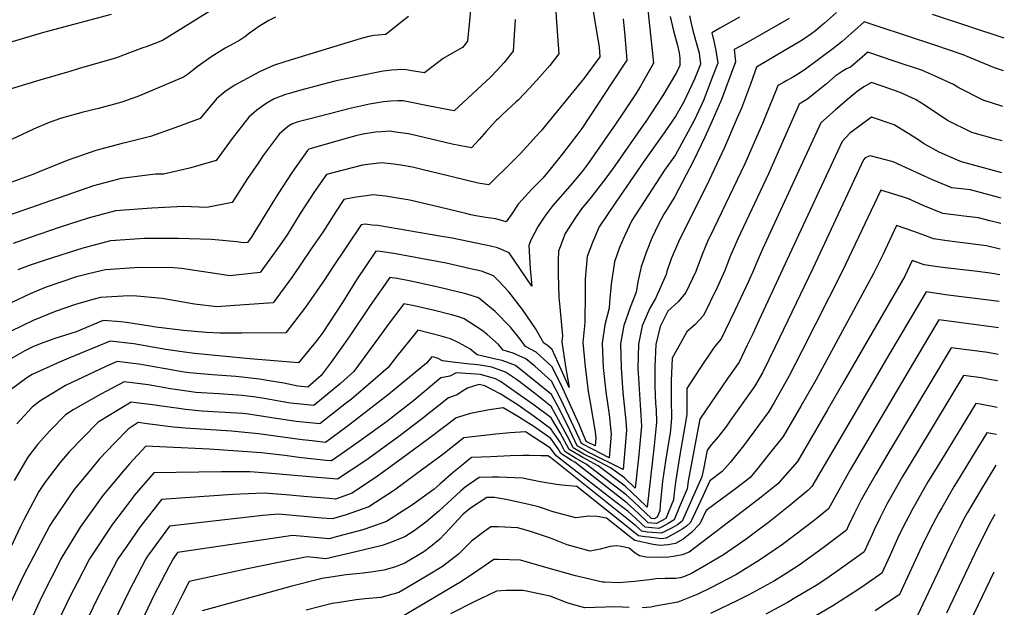
# Model space of a CAD drawing. Units: inches. Extents: x 2578015 to 2583500, y 1550435 to 1555843.
# Drawn here: x 2582840 to 2583351, y 1550775 to 1551080 of the extents above; entities that cross this region are included whole.
import ezdxf

# ---------------------------------------------------------------- set-up
doc = ezdxf.new("R2010")
doc.units = ezdxf.units.IN
doc.header["$MEASUREMENT"] = 0
doc.layers.add('tile_2467_22_contour_10ft', color=123, linetype='Continuous')

msp = doc.modelspace()

# ---------------------------------------------------------------- linework, layer by layer
at = {"layer": 'tile_2467_22_contour_10ft'}
for points, elevation in [([(2583075.13, 1551094.57), (2583073.89, 1551079.52), (2583072.84, 1551068.98), (2583070.1, 1551065.73), (2583065.93, 1551063.27), (2583060.21, 1551059.94), (2583057.22, 1551057.78), (2583050.51, 1551052.49), (2583044.94, 1551053.47), (2583040.92, 1551054.07), (2583039.03, 1551054.19), (2583033.49, 1551053.99), (2583029.01, 1551053.4), (2583024.71, 1551052.55), (2583009.56, 1551049.43), (2583004, 1551048.12), (2582985.58, 1551043.36), (2582980.32, 1551041.84), (2582978.28, 1551041.2), (2582972.49, 1551038.96), (2582968.31, 1551036.54), (2582963.52, 1551033.21), (2582959.24, 1551029.6), (2582950.66, 1551018.52), (2582942.32, 1551007), (2582929.2, 1551003.25), (2582922.65, 1551001.7), (2582915, 1550999.98), (2582910.89, 1550999.87), (2582893.04, 1550997.67), (2582878.74, 1550993.84), (2582805.09, 1550968.33)], 7890), ([(2583165.32, 1551095.26), (2583169.36, 1551057.55), (2583162.55, 1551045.63), (2583160.11, 1551041.58), (2583153.85, 1551032.21), (2583149.54, 1551025.84), (2583135.72, 1551006), (2583134.36, 1551004.09), (2583132.26, 1551001.37), (2583125.96, 1550993.73), (2583117.07, 1550983.61), (2583112.95, 1550978.18), (2583109.41, 1550972.86), (2583105.63, 1550965.6), (2583104.56, 1550962.85), (2583105.29, 1550950.81), (2583106.18, 1550941.71), (2583094.45, 1550959), (2583090.39, 1550960.89), (2583088.28, 1550961.68), (2583084.09, 1550962.71), (2583081.38, 1550963.3), (2583064.85, 1550966.67), (2583058.42, 1550967.8), (2583026.2, 1550973.19), (2583023.23, 1550973.53), (2583019.73, 1550973.89), (2583017.55, 1550973.62), (2583002.65, 1550951.51), (2582998.5, 1550945.14), (2582988.69, 1550930.87), (2582978.47, 1550917.57), (2582955.66, 1550917.4), (2582944.19, 1550917.46), (2582937.1, 1550917.77), (2582925.35, 1550918.79), (2582911.06, 1550920.5), (2582907.87, 1550921.04), (2582895.89, 1550922.85), (2582892.91, 1550923.19), (2582883.72, 1550923.9), (2582869.61, 1550917.99), (2582858.53, 1550914.63), (2582851.02, 1550911.8), (2582847.14, 1550910.31), (2582842.96, 1550908.22), (2582835.72, 1550904.12)], 7840), ([(2583117.87, 1551095.2), (2583119.01, 1551078.75), (2583120.11, 1551062.31), (2583115.45, 1551056.38), (2583110.31, 1551050.49), (2583104.95, 1551044.62), (2583099.23, 1551038.54), (2583097.92, 1551037.25), (2583091.32, 1551031.18), (2583088.7, 1551028.7), (2583087.91, 1551027.9), (2583085.73, 1551025.65), (2583082.49, 1551022.09), (2583078.75, 1551017.88), (2583074.89, 1551013.61), (2583072.09, 1551014.08), (2583064.75, 1551015.57), (2583046.61, 1551019.87), (2583042.15, 1551020.79), (2583035.49, 1551021.81), (2583032.49, 1551022.16), (2583028.19, 1551021.89), (2583025.07, 1551021.68), (2583018.42, 1551020.67), (2583014.89, 1551019.85), (2583009.17, 1551018.24), (2582990.51, 1551012.82), (2582989.79, 1551012.24), (2582981.73, 1551000.91), (2582974.39, 1550989.62), (2582971.78, 1550985.38), (2582960.52, 1550967.12), (2582958.61, 1550964.46), (2582956.47, 1550964.23), (2582953.05, 1550964.74), (2582939.95, 1550965.95), (2582922.59, 1550966.54), (2582905.13, 1550966.54), (2582887.45, 1550965.25), (2582873.17, 1550961.59), (2582853.52, 1550955.36), (2582845.35, 1550952.59), (2582839.33, 1550950.19)], 7870), ([(2582944.85, 1551088.23), (2582914.55, 1551069.35), (2582906.47, 1551066.23), (2582904.35, 1551065.43), (2582897.43, 1551062.85), (2582890.57, 1551060.38), (2582870.71, 1551054.57), (2582866.38, 1551053.3), (2582850.86, 1551048.69), (2582829.99, 1551042.48)], 7920), ([(2582887.9, 1551082.87), (2582852.69, 1551073.46), (2582815.34, 1551062.34)], 7930), ([(2583264.24, 1551083.82), (2583258.09, 1551078.34), (2583256.19, 1551076.73), (2583253.35, 1551074.38), (2583251.42, 1551072.97), (2583247.47, 1551070.24), (2583245.53, 1551068.92), (2583245.51, 1551068.9), (2583232.97, 1551061.45), (2583222.71, 1551055.52), (2583219.58, 1551046.57), (2583214.92, 1551034.24), (2583212.81, 1551029.09), (2583206.21, 1551013.78), (2583196.8, 1550993.9), (2583186.06, 1550972.6), (2583182.24, 1550964.71), (2583178.55, 1550956.02), (2583176.28, 1550949.35), (2583175.93, 1550947.78), (2583170.33, 1550935.43), (2583167.47, 1550930.44), (2583163.42, 1550921.12), (2583161.55, 1550911.74), (2583161.22, 1550899.09), (2583161.59, 1550893.99), (2583163.08, 1550869.11), (2583161.58, 1550852.67), (2583159.8, 1550836.85), (2583154.18, 1550842.21), (2583147.01, 1550847.49), (2583138.59, 1550851.92), (2583133.2, 1550854.62), (2583127.57, 1550857.92), (2583125.78, 1550861.79), (2583120.05, 1550872.36), (2583116.22, 1550879.24), (2583107.5, 1550886.21), (2583098.77, 1550892.99), (2583092.58, 1550897.16), (2583085.41, 1550899.79), (2583079.35, 1550900.81), (2583076.26, 1550901.13), (2583073.9, 1550901.24), (2583066.49, 1550902.08), (2583059.83, 1550903.08), (2583057.12, 1550904.39), (2583056.3, 1550904.63), (2583055.42, 1550904.85), (2583054.29, 1550905.13), (2583051.57, 1550901.88), (2583031.74, 1550885.48), (2583010.31, 1550868.9), (2582999.15, 1550860.68), (2582992.21, 1550861.44), (2582986.99, 1550862.01), (2582964.38, 1550865.06), (2582955.45, 1550866.03), (2582950.21, 1550866.48), (2582926.31, 1550868.03), (2582920.26, 1550868.6), (2582906.54, 1550870.39), (2582901.9, 1550870.95), (2582896.64, 1550867.62), (2582889.63, 1550860.29), (2582881.86, 1550852.13), (2582877.96, 1550847.48), (2582868.73, 1550836.26), (2582866.68, 1550833.42), (2582857.52, 1550819.95), (2582856.02, 1550817.47), (2582842.48, 1550791.97), (2582834.9, 1550775.75)], 7790), ([(2583137.94, 1551084.47), (2583139.79, 1551073.93), (2583141.13, 1551066.02), (2583141.4, 1551060.75), (2583133.33, 1551049.68), (2583110.94, 1551022.35), (2583108.49, 1551019.65), (2583100.22, 1551010.6), (2583096.55, 1551006.92), (2583083.84, 1550994.37), (2583078.35, 1550995.28), (2583057.77, 1551000.26), (2583049.82, 1551002.22), (2583044.26, 1551003.5), (2583038.15, 1551004.58), (2583034.58, 1551005.15), (2583028.14, 1551005.72), (2583018.35, 1551004.58), (2583008.18, 1551001.99), (2582999.52, 1550999.76), (2582993.07, 1550990.4), (2582991.47, 1550988.01), (2582985.96, 1550979.43), (2582979.2, 1550968.49), (2582975.22, 1550962.68), (2582965.23, 1550948.83), (2582949.35, 1550947.16), (2582941.63, 1550948.37), (2582924.36, 1550951.02), (2582919.96, 1550951.3), (2582902.53, 1550951.49), (2582884.87, 1550950.3), (2582876.69, 1550948.3), (2582869.92, 1550946.61), (2582861.69, 1550943.94), (2582853.61, 1550941.06), (2582845.81, 1550937.78), (2582836.3, 1550933.28)], 7860), ([(2583351.37, 1551070.46), (2583314.11, 1551082.81)], 7790), ([(2583239.76, 1551080.76), (2583217.02, 1551067.83), (2583211.23, 1551064.57), (2583211.9, 1551058.22), (2583204.63, 1551038.76), (2583199.78, 1551027.66), (2583195.9, 1551019.2), (2583190.07, 1551006.83), (2583180.39, 1550988.27), (2583176.62, 1550982.11), (2583174.67, 1550979.1), (2583171.91, 1550973.88), (2583168.47, 1550966.62), (2583165.45, 1550959.29), (2583162.93, 1550951.87), (2583161.23, 1550944.07), (2583160.31, 1550938.58), (2583157.19, 1550930.72), (2583153.93, 1550921.38), (2583152.22, 1550911.99), (2583152.44, 1550899.32), (2583152.83, 1550894.14), (2583153.38, 1550886.64), (2583154.87, 1550871.84), (2583155.24, 1550867.02), (2583153.62, 1550846.55), (2583135.38, 1550855.67), (2583129.65, 1550858.92), (2583125.87, 1550867.1), (2583121.11, 1550876.94), (2583116.33, 1550885.53), (2583097.77, 1550900.54), (2583090.73, 1550903.26), (2583088.12, 1550903.7), (2583077.75, 1550906.19), (2583073.93, 1550909.29), (2583068.32, 1550912.32), (2583063.97, 1550914.41), (2583059.06, 1550915.85), (2583053.8, 1550917.2), (2583047, 1550918.85), (2583045.59, 1550917.17), (2583036.17, 1550905.48), (2583031.68, 1550899.52), (2583023.83, 1550892.76), (2583012.55, 1550883.2), (2583010.04, 1550881.21), (2582996.06, 1550870.26), (2582983.91, 1550871.59), (2582971.17, 1550873.37), (2582959.12, 1550875.29), (2582955.94, 1550875.6), (2582946.96, 1550876.23), (2582940.59, 1550876.59), (2582935.04, 1550876.92), (2582926.42, 1550877.74), (2582922.91, 1550878.21), (2582912.76, 1550879.63), (2582910.6, 1550880.02), (2582900.75, 1550881.24), (2582898.27, 1550881.54), (2582881.13, 1550871.16), (2582872.96, 1550862.91), (2582866.06, 1550855.74), (2582861.29, 1550850.08), (2582853.35, 1550839.77), (2582850.27, 1550835.26), (2582842.51, 1550820.5), (2582840.74, 1550817.06), (2582832.9, 1550800.1)], 7800), ([(2582973.08, 1551081.42), (2582969.75, 1551079.76), (2582964.53, 1551076.65), (2582962.57, 1551075.27), (2582959.56, 1551073.05), (2582957.15, 1551071.28), (2582954.55, 1551069.55), (2582951.49, 1551067.79), (2582947.01, 1551065.29), (2582940.11, 1551061.01), (2582932.48, 1551055.72), (2582928, 1551052.04), (2582925.47, 1551050.21), (2582901.63, 1551040.27), (2582898.27, 1551039.01), (2582893.31, 1551037.37), (2582881.25, 1551034), (2582873.39, 1551032.04), (2582862.15, 1551028.96), (2582855.69, 1551026.68), (2582847.52, 1551023.26), (2582841.36, 1551020.34), (2582834.18, 1551017.01)], 7910), ([(2583178.02, 1551081.83), (2583179.65, 1551074.35), (2583181.56, 1551067.45), (2583182.66, 1551062.91), (2583182.99, 1551060.21), (2583182.97, 1551056.29), (2583181.28, 1551052.73), (2583174.1, 1551040.81), (2583165.25, 1551027.34), (2583163.95, 1551025.41), (2583149.25, 1551004.32), (2583145.08, 1550998.52), (2583136.99, 1550987.99), (2583131.98, 1550981.9), (2583128.88, 1550977.47), (2583123.54, 1550969.1), (2583120.03, 1550959.94), (2583119.9, 1550955.05), (2583119.8, 1550948.08), (2583120.12, 1550936.12), (2583120.73, 1550930.83), (2583122.01, 1550916.02), (2583121.75, 1550912.81), (2583123.61, 1550900.1), (2583125.52, 1550889.23), (2583121.47, 1550898.51), (2583116.71, 1550908.91), (2583114.16, 1550911.23), (2583112.43, 1550912.19), (2583108.05, 1550919.86), (2583101.34, 1550929.72), (2583094.14, 1550938.87), (2583088.89, 1550944.57), (2583086.34, 1550947.14), (2583079.96, 1550949.51), (2583074.4, 1550950.78), (2583061.65, 1550953.66), (2583034.55, 1550958.69), (2583027.5, 1550959.81), (2583025.13, 1550960.01), (2583015.13, 1550945.08), (2583007.85, 1550933.38), (2582997.63, 1550917.71), (2582994.6, 1550913.52), (2582985.09, 1550901.94), (2582959.77, 1550904.01), (2582931.08, 1550906.8), (2582924.73, 1550907.61), (2582916.14, 1550908.98), (2582899.66, 1550911.87), (2582887.36, 1550913.31), (2582865.95, 1550904.34), (2582859.84, 1550901.76), (2582846.85, 1550895.87), (2582844.01, 1550894.25), (2582835.39, 1550887.75)], 7830), ([(2583042.14, 1551081.78), (2583039.26, 1551079.44), (2583030.34, 1551072.43), (2583026.42, 1551072.16), (2583024.4, 1551071.92), (2583022.28, 1551071.59), (2583017.64, 1551070.35), (2582978.58, 1551058.47), (2582972.06, 1551056.33), (2582964.79, 1551053.05), (2582956.12, 1551048.37), (2582951.72, 1551045.97), (2582946.84, 1551042.69), (2582942.51, 1551039.1), (2582934.05, 1551028.75), (2582920.9, 1551023.99), (2582908.19, 1551019.56), (2582895.8, 1551016.35), (2582893.53, 1551015.78), (2582879.88, 1551012.19), (2582865.03, 1551006.94), (2582850.48, 1551001.07), (2582847.16, 1550999.7), (2582835.77, 1550995.54)], 7900), ([(2583153.55, 1551080.63), (2583154.35, 1551071.7), (2583155.38, 1551059.15), (2583147.68, 1551047.33), (2583136.81, 1551030.72), (2583132.09, 1551023.7), (2583130.07, 1551020.92), (2583122.11, 1551010.47), (2583114.36, 1551000.75), (2583111.9, 1550997.88), (2583106.2, 1550992.14), (2583100.91, 1550986.48), (2583099.13, 1550984.43), (2583095.8, 1550979.37), (2583092.79, 1550975.13), (2583087.44, 1550976.71), (2583082.29, 1550977.45), (2583077.16, 1550978.33), (2583074.5, 1550978.8), (2583071.93, 1550979.44), (2583058.29, 1550982.84), (2583042.8, 1550986.35), (2583036.52, 1550987.54), (2583030.18, 1550988.5), (2583023.76, 1550989.13), (2583013.91, 1550987.78), (2583008.53, 1550986.69), (2583004.6, 1550980.8), (2582997.61, 1550969.84), (2582991.72, 1550961.15), (2582981.92, 1550946.85), (2582971.85, 1550933.2), (2582949.67, 1550931.54), (2582942.66, 1550931.11), (2582931.02, 1550932.4), (2582928.16, 1550932.87), (2582914.25, 1550935.29), (2582899.28, 1550936.74), (2582894.06, 1550936.54), (2582882.38, 1550935.91), (2582878.3, 1550934.91), (2582869.38, 1550932.19), (2582858.81, 1550928.56), (2582847.42, 1550923.89), (2582836, 1550918.42)], 7850), ([(2583097.46, 1551080.17), (2583096.54, 1551063.86), (2583091.72, 1551057.94), (2583088.12, 1551053.89), (2583084.66, 1551050.23), (2583065.94, 1551032.85), (2583063.14, 1551033.33), (2583052.99, 1551035.24), (2583042.04, 1551037.53), (2583039.46, 1551037.93), (2583036.69, 1551038.06), (2583032.94, 1551037.78), (2583029.2, 1551037.43), (2583021.9, 1551036.28), (2583012.49, 1551034.23), (2582989.66, 1551028.31), (2582984.98, 1551027.01), (2582981.5, 1551025.89), (2582979.19, 1551024.31), (2582974.95, 1551020.67), (2582966.78, 1551009.63), (2582964.05, 1551005.65), (2582958.6, 1550997.67), (2582950.6, 1550985.25), (2582937.42, 1550982.56), (2582925.45, 1550983.06), (2582908.93, 1550982.29), (2582890.15, 1550980.91), (2582875.86, 1550977.13), (2582861.39, 1550972.34), (2582845.24, 1550966.92), (2582836.92, 1550963.99)], 7880), ([(2583214.01, 1551081.41), (2583203.68, 1551075.65), (2583199.58, 1551073.33), (2583200.66, 1551068.93), (2583201.58, 1551064.11), (2583202, 1551061.84), (2583202.64, 1551057.6), (2583200.1, 1551050.92), (2583195.17, 1551038.13), (2583190.36, 1551027.72), (2583180.69, 1551010.02), (2583175.05, 1551002.06), (2583158.1, 1550975.86), (2583154.1, 1550967.4), (2583151.73, 1550961.87), (2583149.12, 1550954.46), (2583147.35, 1550942.9), (2583146.52, 1550933.41), (2583146.36, 1550930.36), (2583144.12, 1550921.64), (2583142.64, 1550912.25), (2583143.26, 1550899.57), (2583144.61, 1550886.87), (2583146.33, 1550875.07), (2583147.36, 1550864.92), (2583146.36, 1550852.7), (2583137.95, 1550856.9), (2583131.94, 1550860.02), (2583130.73, 1550862.87), (2583121.21, 1550883.18), (2583116.44, 1550892.52), (2583107.73, 1550900.17), (2583103.03, 1550903.97), (2583096.41, 1550906.97), (2583091.32, 1550908.54), (2583088.9, 1550911.52), (2583082.93, 1550916.71), (2583080.4, 1550918.77), (2583071.13, 1550924.89), (2583068.26, 1550925.81), (2583064.49, 1550926.87), (2583055.62, 1550929.15), (2583045.02, 1550931.53), (2583039.71, 1550932.57), (2583031.11, 1550921.11), (2583028.52, 1550917.49), (2583013.86, 1550897.4), (2583006.8, 1550891.27), (2582992.98, 1550879.84), (2582980.86, 1550881.06), (2582977.8, 1550881.49), (2582968.31, 1550883.27), (2582962.91, 1550884.13), (2582955.86, 1550885.05), (2582943.72, 1550885.93), (2582931.8, 1550886.63), (2582927.04, 1550887.26), (2582918.67, 1550888.4), (2582907, 1550890.47), (2582894.63, 1550892.13), (2582882.4, 1550885.73), (2582868.15, 1550877.57), (2582864.22, 1550875.03), (2582855.94, 1550866.63), (2582849.58, 1550859.5), (2582844.53, 1550853.01), (2582837.44, 1550840.87)], 7810), ([(2583187.93, 1551082.1), (2583189.42, 1551075.83), (2583190.18, 1551072.69), (2583191.38, 1551068.32), (2583193.04, 1551062.82), (2583193.63, 1551057), (2583190.66, 1551049.27), (2583185.04, 1551037.45), (2583180.97, 1551030.12), (2583174.83, 1551021.3), (2583164.97, 1551007.51), (2583149.72, 1550985.37), (2583141.05, 1550972.53), (2583137.59, 1550964.53), (2583134.87, 1550957.15), (2583133.76, 1550945.45), (2583133.8, 1550938.53), (2583133.71, 1550922.91), (2583132.64, 1550912.52), (2583133.77, 1550899.82), (2583135.4, 1550887.12), (2583136.47, 1550881.46), (2583139.08, 1550866.07), (2583139.42, 1550862.8), (2583139.1, 1550858.85), (2583134.44, 1550861.22), (2583130.84, 1550869.68), (2583121.34, 1550890.6), (2583116.57, 1550899.99), (2583108.35, 1550907.44), (2583102.79, 1550910.52), (2583100.06, 1550914.27), (2583095.02, 1550920.47), (2583087.19, 1550928.7), (2583078.56, 1550935.76), (2583071.99, 1550937.86), (2583057.53, 1550941.31), (2583043.34, 1550944.32), (2583036.25, 1550945.71), (2583032.42, 1550946.29), (2583022.22, 1550931.75), (2583011.36, 1550915.45), (2583001.99, 1550902.33), (2582996.91, 1550895.38), (2582989.89, 1550889.43), (2582984.69, 1550889.93), (2582977.45, 1550891.36), (2582969.9, 1550892.7), (2582964.91, 1550893.44), (2582952.59, 1550894.85), (2582940.45, 1550895.73), (2582928.4, 1550896.79), (2582924.67, 1550897.29), (2582915.96, 1550898.78), (2582909.98, 1550899.84), (2582903.35, 1550901.11), (2582895.18, 1550902.21), (2582891, 1550902.72), (2582885.03, 1550899.99), (2582864.15, 1550890.22), (2582850.84, 1550882.12), (2582846.8, 1550879), (2582838.93, 1550870.29)], 7820), ([(2583351.03, 1551053.6), (2583346.22, 1551055.21), (2583333.3, 1551060.52), (2583330.1, 1551061.96), (2583315.37, 1551066.88), (2583300.63, 1551071.79), (2583285.83, 1551076.67), (2583278.67, 1551078.99), (2583273.67, 1551074.56), (2583271.85, 1551072.92), (2583267.22, 1551068.85), (2583262.44, 1551064.93), (2583247.47, 1551053.9), (2583243.61, 1551051.48), (2583241.03, 1551049.9), (2583238.52, 1551048.49), (2583236.72, 1551047.51), (2583233.84, 1551045.88), (2583233.13, 1551043.98), (2583225.93, 1551026.18), (2583216.65, 1551005.33), (2583200.54, 1550971.7), (2583197.34, 1550965.01), (2583194.51, 1550958.17), (2583191.3, 1550949.43), (2583186.04, 1550938.56), (2583182.03, 1550933.6), (2583176.73, 1550928.87), (2583172.76, 1550920.87), (2583170.53, 1550911.5), (2583170.01, 1550900.15), (2583170.04, 1550889.86), (2583170.42, 1550880.8), (2583170.64, 1550877.6), (2583170.89, 1550871.19), (2583169.67, 1550859.05), (2583165.96, 1550827.12), (2583161.73, 1550831.15), (2583158.19, 1550834.57), (2583154.65, 1550837.89), (2583140.57, 1550848.48), (2583132.55, 1550852.84), (2583125.49, 1550856.92), (2583120.92, 1550865.63), (2583116.13, 1550873.46), (2583107.39, 1550879.97), (2583098.7, 1550886.14), (2583089.91, 1550892.27), (2583087.23, 1550893.67), (2583079.49, 1550895.93), (2583066.84, 1550896.78), (2583063.69, 1550894.97), (2583058.93, 1550894.11), (2583044.94, 1550882.43), (2583030.72, 1550871.31), (2583016.52, 1550861.1), (2583007.26, 1550854.49), (2583002.24, 1550851.09), (2582999.38, 1550851.35), (2582985.22, 1550852.86), (2582977.9, 1550853.83), (2582965.73, 1550855.2), (2582953.64, 1550856.2), (2582938.79, 1550857.15), (2582905.8, 1550858.65), (2582897.3, 1550849.56), (2582894.17, 1550845.98), (2582883.54, 1550833.09), (2582871.75, 1550816.7), (2582861.71, 1550800.14), (2582861.65, 1550800.04), (2582852.25, 1550781.41), (2582849.58, 1550775.77), (2582843.72, 1550762.69)], 7780), ([(2583350.67, 1551035.02), (2583340.31, 1551038.38), (2583327.74, 1551044.68), (2583325.07, 1551046.41), (2583315.17, 1551051.01), (2583308.88, 1551053.67), (2583294.26, 1551058.63), (2583280.59, 1551063.21), (2583276.24, 1551059.47), (2583271.48, 1551055.52), (2583269.47, 1551054.52), (2583267.73, 1551053.49), (2583263.6, 1551050.81), (2583259.07, 1551046.87), (2583253, 1551041.91), (2583249.39, 1551038.99), (2583244.96, 1551036.24), (2583229.07, 1551000.11), (2583213.1, 1550966.43), (2583210.1, 1550959.66), (2583209.32, 1550957.76), (2583207.42, 1550952.75), (2583206.41, 1550949.89), (2583202.31, 1550941.15), (2583195.26, 1550926.5), (2583190.94, 1550921.93), (2583186.62, 1550918.15), (2583178.95, 1550904.47), (2583178.47, 1550892.67), (2583178.48, 1550882.95), (2583178.7, 1550873.28), (2583177.88, 1550865.51), (2583177.19, 1550861.72), (2583175.53, 1550851.01), (2583173.95, 1550840.52), (2583172.83, 1550828.34), (2583172.62, 1550825.12), (2583171.28, 1550821.87), (2583169.65, 1550820.99), (2583168.24, 1550821.13), (2583162.21, 1550826.85), (2583158.66, 1550830.29), (2583155.13, 1550833.53), (2583134.39, 1550849.42), (2583128.8, 1550852.51), (2583123.37, 1550855.91), (2583120.84, 1550860.73), (2583116.03, 1550867.69), (2583107.3, 1550874.17), (2583098.56, 1550880.36), (2583089.81, 1550885.86), (2583081.71, 1550890.07), (2583078.83, 1550890.73), (2583075.85, 1550889.86), (2583072.78, 1550888.8), (2583070.7, 1550887.53), (2583067.42, 1550885.31), (2583062.92, 1550883.77), (2583048.78, 1550872.49), (2583036.44, 1550863.15), (2583019.96, 1550851.32), (2583005.33, 1550841.51), (2582992.8, 1550842.54), (2582971.05, 1550844.54), (2582966.61, 1550844.91), (2582959.87, 1550845.4), (2582945.18, 1550845.36), (2582933.42, 1550845.22), (2582909.93, 1550844.84), (2582899.86, 1550833.11), (2582898.52, 1550831.43), (2582888.49, 1550818.16), (2582876.61, 1550800.16), (2582870.13, 1550787.83), (2582866.68, 1550781.24), (2582857.94, 1550762.8)], 7770), ([(2583350.32, 1551017.17), (2583346.78, 1551018.15), (2583334.44, 1551021.64), (2583321.82, 1551027.83), (2583309.85, 1551035.85), (2583305.35, 1551038.71), (2583297.33, 1551042.31), (2583288.06, 1551045.55), (2583282.51, 1551047.43), (2583278.42, 1551045.27), (2583274.95, 1551042.81), (2583270.82, 1551039.38), (2583263.8, 1551033.32), (2583256.09, 1551026.6), (2583225.86, 1550961.07), (2583224.61, 1550958.23), (2583222.92, 1550954.28), (2583221.45, 1550950.36), (2583218.44, 1550943.91), (2583211.52, 1550929.1), (2583209, 1550923.85), (2583204.48, 1550914.44), (2583202.56, 1550912.27), (2583200.43, 1550909.51), (2583193.06, 1550898.47), (2583186.65, 1550888.66), (2583186.54, 1550875.37), (2583186.17, 1550872.05), (2583182.95, 1550854.21), (2583180.68, 1550840.09), (2583179.99, 1550834.47), (2583179.72, 1550830.86), (2583175.74, 1550821.16), (2583170.85, 1550818.5), (2583166.6, 1550818.93), (2583161.66, 1550823.52), (2583159.13, 1550825.97), (2583155.61, 1550829.16), (2583128.43, 1550850.33), (2583126.49, 1550851.4), (2583121.26, 1550854.89), (2583119.78, 1550857.25), (2583115.95, 1550862.7), (2583107.21, 1550868.86), (2583098.46, 1550874.54), (2583091.22, 1550878.67), (2583088.79, 1550878.35), (2583083.96, 1550877.55), (2583074.36, 1550875.75), (2583066.9, 1550873.43), (2583061.64, 1550869.47), (2583052.61, 1550862.54), (2583038.78, 1550852.32), (2583026.06, 1550843.15), (2583012.85, 1550834.39), (2583004.26, 1550831.27), (2583001.02, 1550831.49), (2582989.81, 1550832.4), (2582978.51, 1550833.44), (2582967.26, 1550834.39), (2582951.04, 1550833.62), (2582914.05, 1550831.04), (2582902.73, 1550816.66), (2582895.94, 1550806.84)], 7760), ([(2583350, 1551000.65), (2583329.07, 1551006.39), (2583327.01, 1551007.21), (2583317.64, 1551011.43), (2583309.51, 1551015.9), (2583305.96, 1551018.34), (2583294.28, 1551025.54), (2583282.5, 1551029.43), (2583276.34, 1551024.94), (2583271.28, 1551021.22), (2583267.21, 1551016.96), (2583238.68, 1550955.69), (2583224.22, 1550924.32), (2583220.77, 1550917), (2583217.92, 1550911.07), (2583213.7, 1550902.38), (2583207.64, 1550893.76), (2583193.33, 1550872.76), (2583191.2, 1550861.82), (2583187.32, 1550840.61), (2583186.83, 1550836.62), (2583182.68, 1550826.79), (2583179.95, 1550820.48), (2583177, 1550818.5), (2583173.88, 1550816.87), (2583172.04, 1550816), (2583168.37, 1550816.32), (2583164.96, 1550816.74), (2583163.12, 1550818.46), (2583159.99, 1550821.28), (2583156.09, 1550824.74), (2583152.63, 1550827.43), (2583145.92, 1550832.5), (2583118.73, 1550853.68), (2583115.87, 1550857.76), (2583102.85, 1550866.16), (2583095, 1550865.68), (2583087.44, 1550864.9), (2583070.88, 1550863.1), (2583059.98, 1550854.47), (2583046.37, 1550844.32), (2583034.81, 1550835.91), (2583021.49, 1550827.25), (2583009.26, 1550822.94), (2583002.58, 1550820.93), (2582997.24, 1550821.34), (2582985.92, 1550822.42), (2582974.63, 1550823.44), (2582966.53, 1550822.69), (2582958.96, 1550821.84), (2582918.17, 1550817.24), (2582907.24, 1550802.25), (2582906.76, 1550801.55)], 7750), ([(2583349.74, 1550987.46), (2583333.86, 1550991.81), (2583324.2, 1550992.86), (2583314.02, 1550997.04), (2583295.85, 1551005.31), (2583293.64, 1551006.38), (2583281.82, 1551009.46), (2583279.2, 1551008.4), (2583278.34, 1551007.32), (2583251.93, 1550951), (2583232.49, 1550910.27), (2583225.8, 1550896.78), (2583221.76, 1550889.72), (2583209.31, 1550872.13), (2583207.11, 1550869.16), (2583202.87, 1550863.55), (2583199.42, 1550859.52), (2583197.09, 1550856.61), (2583195.29, 1550846.74), (2583194.41, 1550842.75), (2583184.22, 1550819.79), (2583181.72, 1550817.9), (2583178.72, 1550816.1), (2583175.25, 1550814.36), (2583173.24, 1550813.51), (2583168.55, 1550813.82), (2583166.03, 1550814.1), (2583163.31, 1550814.53), (2583160.07, 1550817.37), (2583156.58, 1550820.29), (2583115.79, 1550852.81), (2583114.48, 1550853.65), (2583110.87, 1550853.74), (2583104.99, 1550853.84), (2583101.64, 1550853.89), (2583094.89, 1550853.64), (2583084.85, 1550853.26), (2583074.87, 1550852.76), (2583068.89, 1550848.01), (2583065.55, 1550845.3), (2583058.5, 1550839.04), (2583055.47, 1550836.39), (2583044.16, 1550828.19), (2583030.67, 1550819.66), (2583022.87, 1550816.8), (2583018.49, 1550815.31), (2583005.36, 1550811.75), (2583000.9, 1550810.59), (2582993.4, 1550811.29), (2582987.82, 1550811.88), (2582982.04, 1550812.41), (2582966.82, 1550810.14), (2582922.3, 1550803.43), (2582919.99, 1550800.23), (2582917.84, 1550796.13)], 7740), ([(2583349.48, 1550974.28), (2583343.94, 1550975.67), (2583338.01, 1550977.29), (2583330.44, 1550978.18), (2583327.83, 1550978.47), (2583319.41, 1550979.58), (2583309.22, 1550983.71), (2583301.63, 1550987.08), (2583299.09, 1550988.01), (2583287.36, 1550991.61), (2583267.37, 1550949.72), (2583246.47, 1550908.35), (2583239.6, 1550894.87), (2583231.87, 1550881.4), (2583229.17, 1550876.72), (2583215.94, 1550858.81), (2583214.7, 1550857.15), (2583209.07, 1550850.32), (2583205, 1550845.52), (2583198.62, 1550840.74), (2583194.99, 1550832.77), (2583188.56, 1550819.1), (2583186.44, 1550817.15), (2583184.45, 1550815.8), (2583178.68, 1550812.43), (2583175.91, 1550811.02), (2583173.43, 1550810.52), (2583167.05, 1550811.39), (2583165.03, 1550811.68), (2583161.57, 1550812.2), (2583157.07, 1550815.81), (2583129.47, 1550837.7), (2583121.68, 1550838.48), (2583118.98, 1550838.85), (2583110.52, 1550840.21), (2583101.27, 1550842.12), (2583088.97, 1550842.57), (2583085.44, 1550842.57), (2583078.85, 1550842.42), (2583071.62, 1550837.36), (2583069.3, 1550835.57), (2583064.57, 1550831.23), (2583057.88, 1550825.04), (2583051.23, 1550819.19), (2583045.07, 1550814.69), (2583040.3, 1550811.7), (2583031.98, 1550808.33), (2583028.46, 1550807.07), (2583014.87, 1550803.89), (2582999.22, 1550800.25), (2582989.53, 1550801.27), (2582974.73, 1550798.38), (2582958.54, 1550795.11), (2582928.4, 1550788.48), (2582924.87, 1550781.7), (2582918.39, 1550768.89)], 7730), ([(2583349.22, 1550961.03), (2583342.16, 1550962.78), (2583325.61, 1550964.78), (2583321.75, 1550965.28), (2583314.62, 1550966.29), (2583310.05, 1550968.14), (2583304.36, 1550970.22), (2583295.48, 1550973.32), (2583288.26, 1550958.09), (2583283.5, 1550948.38), (2583253.49, 1550892.96), (2583245.71, 1550879.49), (2583236.58, 1550863.71), (2583228.89, 1550854), (2583222.88, 1550846.63), (2583219.33, 1550842.34), (2583211.87, 1550836.54), (2583196.66, 1550825.3), (2583193.4, 1550818.32), (2583188.95, 1550813.84), (2583184.74, 1550810.36), (2583180.64, 1550808.1), (2583176.95, 1550807.42), (2583172.68, 1550807.06), (2583169.12, 1550807.7), (2583159.69, 1550809.68), (2583157.57, 1550811.26), (2583144.89, 1550821.32), (2583140.15, 1550822.2), (2583135.7, 1550822.41), (2583128.93, 1550821.58), (2583117.23, 1550824.54), (2583109.54, 1550827.2), (2583105.23, 1550828.22), (2583093.71, 1550830.79), (2583086.84, 1550832.03), (2583082.83, 1550832.08), (2583074.28, 1550826.54), (2583070.48, 1550823.35), (2583063.53, 1550816.02), (2583058.41, 1550810.43), (2583053.67, 1550806.63), (2583050.08, 1550803.88), (2583040.31, 1550798.06), (2583034.89, 1550795.91), (2583029.29, 1550794.37), (2583022.62, 1550793.24), (2583018.7, 1550792.85), (2583009.79, 1550791.99), (2582999.56, 1550790.39), (2582997.13, 1550789.95), (2582995.88, 1550789.68), (2582981.59, 1550786.04), (2582966.08, 1550781.78), (2582935.1, 1550773.18)], 7720), ([(2583348.96, 1550947.74), (2583346.31, 1550948.26), (2583342.86, 1550948.68), (2583336.11, 1550949.48), (2583320.74, 1550951.28), (2583315.7, 1550951.98), (2583309.76, 1550952.81), (2583303.61, 1550955.03), (2583299.8, 1550947.03), (2583267.46, 1550891.03), (2583259.65, 1550877.57), (2583243.98, 1550850.71), (2583233.87, 1550839.11), (2583225.11, 1550832.22), (2583219.14, 1550827.56), (2583187.77, 1550803.72), (2583184.16, 1550802.32), (2583179.73, 1550801.45), (2583177.02, 1550801.13), (2583173.05, 1550800.99), (2583165.45, 1550801.16), (2583162.03, 1550801.84), (2583159.73, 1550803.16), (2583156.66, 1550805.72), (2583152.59, 1550806.59), (2583150.21, 1550806.99), (2583146.85, 1550806.58), (2583141.64, 1550805.32), (2583136.36, 1550804.23), (2583124.52, 1550807.53), (2583115.8, 1550810.87), (2583106.02, 1550814.31), (2583098.83, 1550816.36), (2583088.77, 1550816.78), (2583084.85, 1550816.88), (2583079.9, 1550813.23), (2583074.81, 1550809.47), (2583068.17, 1550802.71), (2583059.78, 1550796.21), (2583052.39, 1550791.76), (2583041.37, 1550785.17), (2583037.17, 1550782.67), (2583027.86, 1550780.2), (2583019.71, 1550779.4), (2583015.03, 1550778.93), (2583005.28, 1550777.42), (2583002.47, 1550776.98), (2582989.11, 1550773.52)], 7710), ([(2583348.69, 1550933.9), (2583320.92, 1550937.33), (2583310.85, 1550938.76), (2583298.02, 1550917.26), (2583289.68, 1550903.19), (2583273.58, 1550875.56), (2583251.39, 1550837.71), (2583249.48, 1550835.64), (2583240.25, 1550828.15), (2583228.97, 1550819.11), (2583223.62, 1550815.05), (2583217.44, 1550810.45), (2583205.55, 1550802.37), (2583196.87, 1550797.09), (2583188.98, 1550792.68), (2583185.45, 1550791.05), (2583183.24, 1550790.38), (2583180.98, 1550790.07), (2583175.3, 1550790.05), (2583170.54, 1550789.82), (2583167.31, 1550789.35), (2583159.38, 1550788.41), (2583151.37, 1550787.81), (2583143.93, 1550788.09), (2583142.81, 1550788.14), (2583128.91, 1550791.35), (2583114.62, 1550795.37), (2583100.33, 1550799.46), (2583088.66, 1550799.88), (2583086.37, 1550799.91), (2583078.6, 1550794.47), (2583069.7, 1550788.37), (2583034.05, 1550767.36)], 7700), ([(2583348.42, 1550920.17), (2583346.01, 1550920.57), (2583317.3, 1550924.28), (2583311.98, 1550915.33), (2583303.65, 1550901.26), (2583271.39, 1550846.5), (2583260.2, 1550826.17), (2583252.61, 1550820.11), (2583248.29, 1550816.79), (2583236.24, 1550807.73), (2583224.35, 1550799.48), (2583212.08, 1550791.99), (2583199.08, 1550785.2), (2583192.25, 1550781.92), (2583182, 1550777.78), (2583170.15, 1550775.58), (2583167.88, 1550775.19), (2583163.36, 1550774.81)], 7690), ([(2583348.15, 1550906.38), (2583342.73, 1550907.33), (2583323.75, 1550909.81), (2583292.12, 1550856.79), (2583284.77, 1550844.26), (2583277.1, 1550830.83), (2583273.65, 1550823.85), (2583270.53, 1550817.46), (2583269.39, 1550815.04), (2583257.33, 1550805.86), (2583244.98, 1550797.01), (2583238.21, 1550792.54), (2583232.09, 1550788.82), (2583218.71, 1550781.47), (2583212.98, 1550778.56), (2583198.81, 1550771.9)], 7680), ([(2583347.88, 1550892.63), (2583343.62, 1550893.39), (2583339.47, 1550894.13), (2583330.2, 1550895.33), (2583306.3, 1550855.81), (2583298.61, 1550842.91), (2583291.83, 1550831.02), (2583290.45, 1550828.6), (2583286.97, 1550821.7), (2583283.84, 1550815.23), (2583282.76, 1550812.84), (2583280.55, 1550808.08), (2583278.59, 1550803.91), (2583276.01, 1550801.95), (2583266.34, 1550794.95), (2583258.7, 1550789.61), (2583253.74, 1550786.41), (2583243.64, 1550780.44), (2583238.85, 1550777.64), (2583227.59, 1550771.55)], 7670), ([(2583347.61, 1550878.8), (2583338.78, 1550880.44), (2583336.62, 1550880.82), (2583320.08, 1550853.91), (2583312.95, 1550842.1), (2583311.76, 1550840.12), (2583305.23, 1550828.77), (2583303.86, 1550826.35), (2583300.31, 1550819.51), (2583297.04, 1550813.02), (2583295.99, 1550810.78), (2583291.9, 1550801.78), (2583287.79, 1550792.78), (2583279.21, 1550786.68), (2583275.33, 1550784.08), (2583262.43, 1550775.89), (2583249.83, 1550768.43)], 7660), ([(2583347.33, 1550864.74), (2583342.24, 1550865.56), (2583334.41, 1550852.69), (2583326.58, 1550839.82), (2583325.42, 1550837.9), (2583318.86, 1550826.66), (2583317.38, 1550824.09), (2583314.35, 1550818.3), (2583310.44, 1550810.78), (2583307.31, 1550804.27), (2583301.1, 1550790.64), (2583298.03, 1550783.91), (2583296.99, 1550781.66), (2583284.27, 1550773.27)], 7650), ([(2583347.02, 1550848.9), (2583339.04, 1550835.62), (2583332.33, 1550824.21), (2583330.93, 1550821.82), (2583328.17, 1550816.47), (2583324.08, 1550808.5), (2583306.19, 1550770.53)], 7640), ([(2583346.52, 1550823.18), (2583344.4, 1550819.57), (2583337.63, 1550806.23), (2583321.36, 1550771.96)], 7630), ([(2582895.94, 1550806.84), (2582891.34, 1550800.19), (2582881.61, 1550781.55), (2582871.92, 1550761.64), (2582863.81, 1550744.2), (2582854.7, 1550725.47), (2582852.05, 1550720.85), (2582847.14, 1550712.84), (2582841.8, 1550704.51), (2582832.27, 1550692.94), (2582822.95, 1550682.03), (2582822.47, 1550681.48)], 7760), ([(2582906.76, 1550801.55), (2582905.83, 1550800.21), (2582896.98, 1550783.2), (2582878.22, 1550744.31), (2582877.14, 1550742.1), (2582869.07, 1550725.59), (2582867.57, 1550722.81), (2582864.42, 1550717.43), (2582861.79, 1550712.96), (2582857.53, 1550706.34), (2582853.54, 1550700.31), (2582852.19, 1550698.3), (2582849.89, 1550695.43), (2582843, 1550686.91), (2582833.45, 1550675.74), (2582827.32, 1550668.69)], 7750), ([(2582917.84, 1550796.13), (2582911.95, 1550784.87), (2582910.24, 1550781.6), (2582901.99, 1550764.47), (2582892.21, 1550743.75), (2582883.4, 1550725.71), (2582882.89, 1550724.7), (2582878.34, 1550716.36), (2582876.42, 1550713.08), (2582873.4, 1550708.08), (2582868.07, 1550700.03), (2582862.67, 1550692.02), (2582853.53, 1550680.61), (2582844.12, 1550669.36), (2582838.63, 1550663.16)], 7740), ([(2583345.93, 1550793.26), (2583327.66, 1550755.13)], 7620), ([(2583156.69, 1550774.9), (2583149.82, 1550775.38), (2583133.63, 1550774.78), (2583130.31, 1550775.68), (2583124.45, 1550777.39), (2583115.6, 1550780.84), (2583101.73, 1550783.84), (2583092.87, 1550783.7), (2583087.84, 1550783.45), (2583076.32, 1550777.97), (2583063.96, 1550771.7)], 7690)]:
    msp.add_lwpolyline(points, dxfattribs=dict(at, elevation=elevation))

doc.saveas('drawing.dxf')
